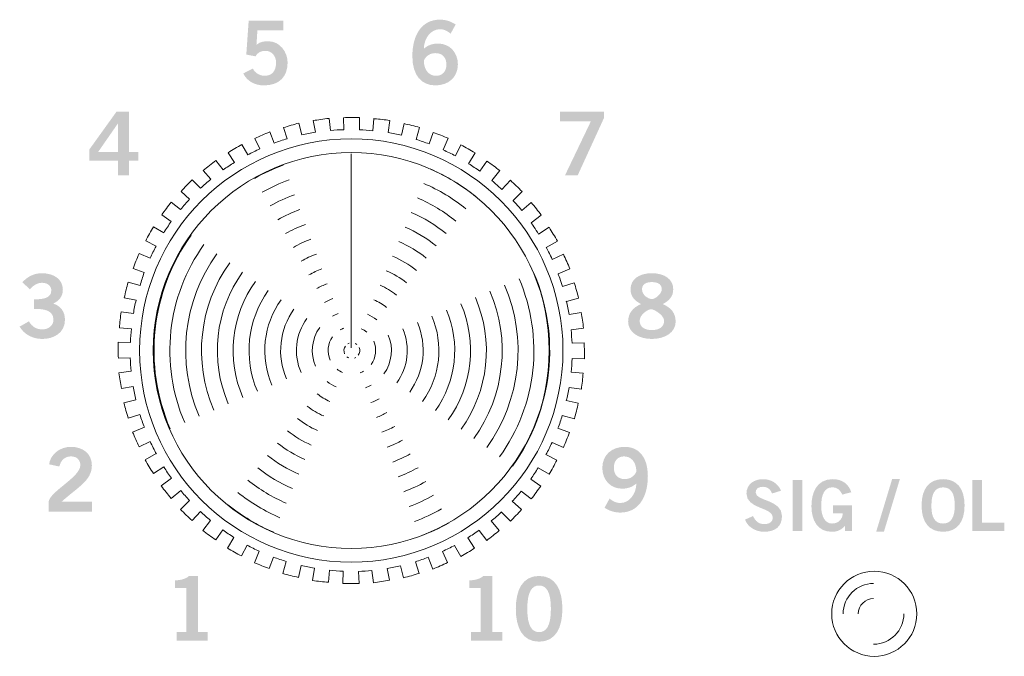
# Model space of a CAD drawing. Extents: x 0 to 19, y 0 to 5.2.
# Drawn here: x 5.4 to 6.9, y 2.4 to 3.4 of the extents above; entities that cross this region are included whole.
import ezdxf

# ---------------------------------------------------------------- set-up
doc = ezdxf.new("R2010")
doc.units = 0
doc.header["$MEASUREMENT"] = 0
doc.layers.add('DRC', color=4, linetype='Continuous')

msp = doc.modelspace()

# ---------------------------------------------------------------- hatches: boundary and pattern name
at = {"layer": 'DRC', "lineweight": 0}
h = msp.add_hatch(color=7, dxfattribs=at)
edge = h.paths.add_edge_path()
edge.add_spline(control_points=[(5.7192, 3.4015), (5.7192, 3.4015), (5.7733, 3.4015), (5.7733, 3.4015), (5.7733, 3.4015), (5.7733, 3.3859), (5.7733, 3.3859), (5.7733, 3.3859), (5.7328, 3.3859), (5.7328, 3.3859), (5.7328, 3.3859), (5.7314, 3.3631), (5.7314, 3.3631), (5.7346, 3.3665), (5.7393, 3.369), (5.7501, 3.369), (5.7682, 3.369), (5.7802, 3.352), (5.7802, 3.3356), (5.7802, 3.3137), (5.7674, 3.2998), (5.7432, 3.2998), (5.7274, 3.2998), (5.7163, 3.3073), (5.7107, 3.3185), (5.7107, 3.3185), (5.7257, 3.3263), (5.7257, 3.3263), (5.7288, 3.3192), (5.7367, 3.3151), (5.7435, 3.3149), (5.7563, 3.3145), (5.7621, 3.3231), (5.7621, 3.3356), (5.7621, 3.3459), (5.7556, 3.354), (5.745, 3.354), (5.7379, 3.354), (5.7327, 3.3504), (5.7299, 3.3454), (5.7299, 3.3454), (5.7154, 3.3481), (5.7154, 3.3481), (5.7154, 3.3481), (5.7192, 3.4015), (5.7192, 3.4015)], knot_values=[0, 0, 0, 0, 1, 1, 1, 2, 2, 2, 3, 3, 3, 4, 4, 4, 5, 5, 5, 6, 6, 6, 7, 7, 7, 8, 8, 8, 9, 9, 9, 10, 10, 10, 11, 11, 11, 12, 12, 12, 13, 13, 13, 14, 14, 14, 15, 15, 15, 15], degree=3, periodic=0)
h = msp.add_hatch(color=7, dxfattribs=at)
edge = h.paths.add_edge_path(flags=16)
edge.add_spline(control_points=[(6.0119, 3.3504), (6.0038, 3.3504), (5.9977, 3.3465), (5.9938, 3.339), (5.9938, 3.322), (6.0034, 3.3148), (6.0131, 3.3148), (6.0227, 3.3148), (6.0293, 3.3218), (6.0291, 3.3322), (6.0293, 3.3433), (6.0231, 3.3504), (6.0119, 3.3504)], knot_values=[0, 0, 0, 0, 1, 1, 1, 2, 2, 2, 3, 3, 3, 4, 4, 4, 4], degree=3, periodic=0)
edge = h.paths.add_edge_path()
edge.add_spline(control_points=[(6.0358, 3.3809), (6.0316, 3.3845), (6.0261, 3.3879), (6.0188, 3.3879), (6.0052, 3.3879), (5.9941, 3.3742), (5.9938, 3.3573), (6.0004, 3.363), (6.0072, 3.3654), (6.0163, 3.3654), (6.034, 3.3654), (6.047, 3.352), (6.0472, 3.3329), (6.047, 3.3119), (6.0319, 3.2998), (6.0118, 3.2998), (5.9908, 3.2998), (5.9758, 3.3148), (5.9758, 3.3454), (5.9758, 3.3804), (5.9916, 3.4029), (6.0188, 3.4029), (6.0286, 3.4029), (6.0361, 3.4001), (6.0437, 3.3954), (6.0437, 3.3954), (6.0358, 3.3809), (6.0358, 3.3809)], knot_values=[0, 0, 0, 0, 1, 1, 1, 2, 2, 2, 3, 3, 3, 4, 4, 4, 5, 5, 5, 6, 6, 6, 7, 7, 7, 8, 8, 8, 9, 9, 9, 9], degree=3, periodic=0)
h = msp.add_hatch(color=7, dxfattribs=at)
edge = h.paths.add_edge_path(flags=16)
edge.add_spline(control_points=[(5.5145, 3.1955), (5.5145, 3.1955), (5.5145, 3.2402), (5.5145, 3.2402), (5.5145, 3.2402), (5.5142, 3.2402), (5.5142, 3.2402), (5.5142, 3.2402), (5.4832, 3.1955), (5.4832, 3.1955), (5.4832, 3.1955), (5.5145, 3.1955), (5.5145, 3.1955)], knot_values=[0, 0, 0, 0, 1, 1, 1, 2, 2, 2, 3, 3, 3, 4, 4, 4, 4], degree=3, periodic=0)
edge = h.paths.add_edge_path()
edge.add_spline(control_points=[(5.4693, 3.1992), (5.4693, 3.1992), (5.5121, 3.2588), (5.5121, 3.2588), (5.5121, 3.2588), (5.5317, 3.2588), (5.5317, 3.2588), (5.5317, 3.2588), (5.5317, 3.1955), (5.5317, 3.1955), (5.5317, 3.1955), (5.5459, 3.1955), (5.5459, 3.1955), (5.5459, 3.1955), (5.5459, 3.1816), (5.5459, 3.1816), (5.5459, 3.1816), (5.5317, 3.1816), (5.5317, 3.1816), (5.5317, 3.1816), (5.5317, 3.1586), (5.5317, 3.1586), (5.5317, 3.1586), (5.5145, 3.1586), (5.5145, 3.1586), (5.5145, 3.1586), (5.5145, 3.1816), (5.5145, 3.1816), (5.5145, 3.1816), (5.4693, 3.1816), (5.4693, 3.1816), (5.4693, 3.1816), (5.4693, 3.1992), (5.4693, 3.1992)], knot_values=[0, 0, 0, 0, 1, 1, 1, 2, 2, 2, 3, 3, 3, 4, 4, 4, 5, 5, 5, 6, 6, 6, 7, 7, 7, 8, 8, 8, 9, 9, 9, 10, 10, 10, 11, 11, 11, 11], degree=3, periodic=0)
h = msp.add_hatch(color=7, dxfattribs=at)
edge = h.paths.add_edge_path()
edge.add_spline(control_points=[(6.2074, 3.2588), (6.2074, 3.2588), (6.2761, 3.2588), (6.2761, 3.2588), (6.2761, 3.2588), (6.2761, 3.2484), (6.2761, 3.2484), (6.2761, 3.2484), (6.2349, 3.1585), (6.2349, 3.1585), (6.2349, 3.1585), (6.215, 3.1585), (6.215, 3.1585), (6.215, 3.1585), (6.2556, 3.2433), (6.2556, 3.2433), (6.2556, 3.2433), (6.2074, 3.2433), (6.2074, 3.2433), (6.2074, 3.2433), (6.2074, 3.2588), (6.2074, 3.2588)], knot_values=[0, 0, 0, 0, 1, 1, 1, 2, 2, 2, 3, 3, 3, 4, 4, 4, 5, 5, 5, 6, 6, 6, 7, 7, 7, 7], degree=3, periodic=0)
h = msp.add_hatch(color=7, dxfattribs=at)
edge = h.paths.add_edge_path()
edge.add_spline(control_points=[(5.3828, 2.9642), (5.3975, 2.9642), (5.4097, 2.9663), (5.4097, 2.9782), (5.4097, 2.9854), (5.4036, 2.9902), (5.3953, 2.9902), (5.3868, 2.9902), (5.3811, 2.9854), (5.3761, 2.9801), (5.3761, 2.9801), (5.3642, 2.991), (5.3642, 2.991), (5.3739, 3.0013), (5.3844, 3.0052), (5.3947, 3.0052), (5.4131, 3.0052), (5.4278, 2.9963), (5.4278, 2.9793), (5.4278, 2.9693), (5.4222, 2.9618), (5.4126, 2.9577), (5.4246, 2.9539), (5.4311, 2.9447), (5.4311, 2.9322), (5.4311, 2.9113), (5.4133, 2.9021), (5.3955, 2.9021), (5.3814, 2.9021), (5.3671, 2.9088), (5.3601, 2.9215), (5.3601, 2.9215), (5.3746, 2.9297), (5.3746, 2.9297), (5.3794, 2.9215), (5.3861, 2.9171), (5.3957, 2.9171), (5.4046, 2.9171), (5.4131, 2.9225), (5.4131, 2.9322), (5.4131, 2.9486), (5.3949, 2.9492), (5.3828, 2.9492), (5.3828, 2.9492), (5.3828, 2.9642), (5.3828, 2.9642)], knot_values=[0, 0, 0, 0, 1, 1, 1, 2, 2, 2, 3, 3, 3, 4, 4, 4, 5, 5, 5, 6, 6, 6, 7, 7, 7, 8, 8, 8, 9, 9, 9, 10, 10, 10, 11, 11, 11, 12, 12, 12, 13, 13, 13, 14, 14, 14, 15, 15, 15, 15], degree=3, periodic=0)
h = msp.add_hatch(color=7, dxfattribs=at)
edge = h.paths.add_edge_path(flags=16)
edge.add_spline(control_points=[(6.3359, 2.9799), (6.3359, 2.9707), (6.3462, 2.9646), (6.3513, 2.9646), (6.3565, 2.9646), (6.3668, 2.9727), (6.3668, 2.9799), (6.3668, 2.9865), (6.3626, 2.9913), (6.3512, 2.9913), (6.3401, 2.9913), (6.3359, 2.9865), (6.3359, 2.9799)], knot_values=[0, 0, 0, 0, 1, 1, 1, 2, 2, 2, 3, 3, 3, 4, 4, 4, 4], degree=3, periodic=0)
edge = h.paths.add_edge_path(flags=16)
edge.add_spline(control_points=[(6.3705, 2.9306), (6.3705, 2.9396), (6.3545, 2.9488), (6.3501, 2.9488), (6.3457, 2.9488), (6.3322, 2.9407), (6.3322, 2.9306), (6.3322, 2.9218), (6.3387, 2.916), (6.3513, 2.916), (6.364, 2.916), (6.3705, 2.9218), (6.3705, 2.9306)], knot_values=[0, 0, 0, 0, 1, 1, 1, 2, 2, 2, 3, 3, 3, 4, 4, 4, 4], degree=3, periodic=0)
edge = h.paths.add_edge_path()
edge.add_spline(control_points=[(6.3684, 2.9568), (6.3807, 2.9515), (6.3886, 2.9432), (6.3886, 2.9293), (6.3886, 2.9129), (6.3726, 2.9021), (6.3513, 2.9021), (6.3301, 2.9021), (6.3141, 2.9129), (6.3141, 2.9293), (6.3141, 2.9432), (6.322, 2.9515), (6.3343, 2.9568), (6.3244, 2.9621), (6.3179, 2.9683), (6.3179, 2.9801), (6.3179, 2.9954), (6.3309, 3.0052), (6.3513, 3.0052), (6.3718, 3.0052), (6.3848, 2.9954), (6.3848, 2.9801), (6.3848, 2.9683), (6.3783, 2.9621), (6.3684, 2.9568)], knot_values=[0, 0, 0, 0, 1, 1, 1, 2, 2, 2, 3, 3, 3, 4, 4, 4, 5, 5, 5, 6, 6, 6, 7, 7, 7, 8, 8, 8, 8], degree=3, periodic=0)
h = msp.add_hatch(color=7, dxfattribs=at)
edge = h.paths.add_edge_path()
edge.add_spline(control_points=[(5.4058, 2.6312), (5.4058, 2.6312), (5.4058, 2.6477), (5.4058, 2.6477), (5.4088, 2.6634), (5.4552, 2.6857), (5.4552, 2.704), (5.4552, 2.7127), (5.4495, 2.7179), (5.4404, 2.7179), (5.4304, 2.7179), (5.4245, 2.7112), (5.4223, 2.702), (5.4223, 2.702), (5.4062, 2.7055), (5.4062, 2.7055), (5.4083, 2.7209), (5.4227, 2.7329), (5.4406, 2.7329), (5.4583, 2.7329), (5.4733, 2.7227), (5.4733, 2.704), (5.4733, 2.6796), (5.4508, 2.6695), (5.4258, 2.6468), (5.4258, 2.6468), (5.4733, 2.6468), (5.4733, 2.6468), (5.4733, 2.6468), (5.4733, 2.6312), (5.4733, 2.6312), (5.4733, 2.6312), (5.4058, 2.6312), (5.4058, 2.6312)], knot_values=[0, 0, 0, 0, 1, 1, 1, 2, 2, 2, 3, 3, 3, 4, 4, 4, 5, 5, 5, 6, 6, 6, 7, 7, 7, 8, 8, 8, 9, 9, 9, 10, 10, 10, 11, 11, 11, 11], degree=3, periodic=0)
h = msp.add_hatch(color=7, dxfattribs=at)
edge = h.paths.add_edge_path(flags=16)
edge.add_spline(control_points=[(6.3089, 2.6823), (6.317, 2.6823), (6.3231, 2.6862), (6.327, 2.6937), (6.327, 2.7106), (6.3174, 2.7179), (6.3077, 2.7179), (6.2981, 2.7179), (6.2916, 2.7109), (6.2917, 2.7005), (6.2916, 2.6894), (6.2977, 2.6823), (6.3089, 2.6823)], knot_values=[0, 0, 0, 0, 1, 1, 1, 2, 2, 2, 3, 3, 3, 4, 4, 4, 4], degree=3, periodic=0)
edge = h.paths.add_edge_path()
edge.add_spline(control_points=[(6.285, 2.6518), (6.2892, 2.6481), (6.2948, 2.6448), (6.302, 2.6448), (6.3156, 2.6448), (6.3267, 2.6584), (6.327, 2.6754), (6.3204, 2.6697), (6.3136, 2.6673), (6.3045, 2.6673), (6.2868, 2.6673), (6.2738, 2.6806), (6.2736, 2.6998), (6.2738, 2.7208), (6.2889, 2.7329), (6.3091, 2.7329), (6.33, 2.7329), (6.345, 2.7179), (6.345, 2.6873), (6.345, 2.6523), (6.3292, 2.6298), (6.302, 2.6298), (6.2923, 2.6298), (6.2848, 2.6326), (6.2771, 2.6373), (6.2771, 2.6373), (6.285, 2.6518), (6.285, 2.6518)], knot_values=[0, 0, 0, 0, 1, 1, 1, 2, 2, 2, 3, 3, 3, 4, 4, 4, 5, 5, 5, 6, 6, 6, 7, 7, 7, 8, 8, 8, 9, 9, 9, 9], degree=3, periodic=0)
h = msp.add_hatch(color=7, dxfattribs=at)
edge = h.paths.add_edge_path()
edge.add_spline(control_points=[(6.5398, 2.6597), (6.5374, 2.666), (6.5327, 2.6702), (6.5255, 2.6702), (6.5188, 2.6702), (6.514, 2.6675), (6.514, 2.6613), (6.514, 2.6475), (6.5553, 2.6504), (6.5553, 2.6244), (6.5553, 2.608), (6.545, 2.5997), (6.5272, 2.5997), (6.5141, 2.5997), (6.5018, 2.6071), (6.4972, 2.6187), (6.4972, 2.6187), (6.5099, 2.6243), (6.5099, 2.6243), (6.5136, 2.6167), (6.5183, 2.6117), (6.5273, 2.6117), (6.535, 2.6117), (6.5409, 2.6146), (6.5409, 2.6224), (6.5409, 2.6382), (6.4996, 2.6351), (6.4996, 2.6597), (6.4996, 2.6741), (6.5116, 2.6822), (6.5255, 2.6822), (6.5383, 2.6822), (6.549, 2.6757), (6.5538, 2.6641), (6.5538, 2.6641), (6.5398, 2.6597), (6.5398, 2.6597)], knot_values=[0, 0, 0, 0, 1, 1, 1, 2, 2, 2, 3, 3, 3, 4, 4, 4, 5, 5, 5, 6, 6, 6, 7, 7, 7, 8, 8, 8, 9, 9, 9, 10, 10, 10, 11, 11, 11, 12, 12, 12, 12], degree=3, periodic=0)
h = msp.add_hatch(color=7, dxfattribs=at)
edge = h.paths.add_edge_path()
edge.add_spline(control_points=[(6.5719, 2.6009), (6.5719, 2.6009), (6.5719, 2.6811), (6.5719, 2.6811), (6.5719, 2.6811), (6.5872, 2.6811), (6.5872, 2.6811), (6.5872, 2.6811), (6.5872, 2.6009), (6.5872, 2.6009), (6.5872, 2.6009), (6.5719, 2.6009), (6.5719, 2.6009)], knot_values=[0, 0, 0, 0, 1, 1, 1, 2, 2, 2, 3, 3, 3, 4, 4, 4, 4], degree=3, periodic=0)
h = msp.add_hatch(color=7, dxfattribs=at)
edge = h.paths.add_edge_path()
edge.add_spline(control_points=[(6.6498, 2.658), (6.6461, 2.666), (6.6417, 2.6693), (6.6337, 2.6693), (6.6223, 2.6693), (6.6168, 2.658), (6.6168, 2.6402), (6.6168, 2.6233), (6.6231, 2.6126), (6.6338, 2.6126), (6.6438, 2.6126), (6.6502, 2.6193), (6.6506, 2.6285), (6.6506, 2.6285), (6.6353, 2.6285), (6.6353, 2.6285), (6.6353, 2.6285), (6.6353, 2.6414), (6.6353, 2.6414), (6.6353, 2.6414), (6.6653, 2.6414), (6.6653, 2.6414), (6.6653, 2.6414), (6.6653, 2.6009), (6.6653, 2.6009), (6.6653, 2.6009), (6.6542, 2.6009), (6.6542, 2.6009), (6.6542, 2.6009), (6.6542, 2.6091), (6.6542, 2.6091), (6.6478, 2.602), (6.6418, 2.5997), (6.6333, 2.5997), (6.6116, 2.5997), (6.6015, 2.6171), (6.6015, 2.6397), (6.6015, 2.6602), (6.6092, 2.6822), (6.6349, 2.6822), (6.6509, 2.6822), (6.6602, 2.6735), (6.664, 2.6617), (6.664, 2.6617), (6.6498, 2.658), (6.6498, 2.658)], knot_values=[0, 0, 0, 0, 1, 1, 1, 2, 2, 2, 3, 3, 3, 4, 4, 4, 5, 5, 5, 6, 6, 6, 7, 7, 7, 8, 8, 8, 9, 9, 9, 10, 10, 10, 11, 11, 11, 12, 12, 12, 13, 13, 13, 14, 14, 14, 15, 15, 15, 15], degree=3, periodic=0)
h = msp.add_hatch(color=7, dxfattribs=at)
edge = h.paths.add_edge_path()
edge.add_spline(control_points=[(6.7151, 2.5997), (6.7151, 2.5997), (6.703, 2.5997), (6.703, 2.5997), (6.703, 2.5997), (6.728, 2.6822), (6.728, 2.6822), (6.728, 2.6822), (6.7401, 2.6822), (6.7401, 2.6822), (6.7401, 2.6822), (6.7151, 2.5997), (6.7151, 2.5997)], knot_values=[0, 0, 0, 0, 1, 1, 1, 2, 2, 2, 3, 3, 3, 4, 4, 4, 4], degree=3, periodic=0)
h = msp.add_hatch(color=7, dxfattribs=at)
edge = h.paths.add_edge_path(flags=16)
edge.add_spline(control_points=[(6.8079, 2.6693), (6.7953, 2.6693), (6.7896, 2.6597), (6.7896, 2.641), (6.7893, 2.6222), (6.7952, 2.6126), (6.8079, 2.6126), (6.8204, 2.6126), (6.8262, 2.6222), (6.8262, 2.641), (6.8262, 2.6597), (6.8204, 2.6693), (6.8079, 2.6693)], knot_values=[0, 0, 0, 0, 1, 1, 1, 2, 2, 2, 3, 3, 3, 4, 4, 4, 4], degree=3, periodic=0)
edge = h.paths.add_edge_path()
edge.add_spline(control_points=[(6.8079, 2.5997), (6.786, 2.5997), (6.7742, 2.6147), (6.7742, 2.641), (6.7742, 2.6672), (6.786, 2.6822), (6.8079, 2.6822), (6.8298, 2.6822), (6.8416, 2.6672), (6.8416, 2.641), (6.8416, 2.6147), (6.8298, 2.5997), (6.8079, 2.5997)], knot_values=[0, 0, 0, 0, 1, 1, 1, 2, 2, 2, 3, 3, 3, 4, 4, 4, 4], degree=3, periodic=0)
h = msp.add_hatch(color=7, dxfattribs=at)
edge = h.paths.add_edge_path()
edge.add_spline(control_points=[(6.8537, 2.6009), (6.8537, 2.6009), (6.8537, 2.6811), (6.8537, 2.6811), (6.8537, 2.6811), (6.869, 2.6811), (6.869, 2.6811), (6.869, 2.6811), (6.869, 2.6137), (6.869, 2.6137), (6.869, 2.6137), (6.9039, 2.6137), (6.9039, 2.6137), (6.9039, 2.6137), (6.9039, 2.6009), (6.9039, 2.6009), (6.9039, 2.6009), (6.8537, 2.6009), (6.8537, 2.6009)], knot_values=[0, 0, 0, 0, 1, 1, 1, 2, 2, 2, 3, 3, 3, 4, 4, 4, 5, 5, 5, 6, 6, 6, 6], degree=3, periodic=0)
h = msp.add_hatch(color=7, dxfattribs=at)
edge = h.paths.add_edge_path()
edge.add_spline(control_points=[(5.6061, 2.4287), (5.6061, 2.4287), (5.6061, 2.4426), (5.6061, 2.4426), (5.6061, 2.4426), (5.6216, 2.4426), (5.6216, 2.4426), (5.6216, 2.4426), (5.6216, 2.5117), (5.6216, 2.5117), (5.6216, 2.5117), (5.6038, 2.5117), (5.6038, 2.5117), (5.6038, 2.5117), (5.6038, 2.5234), (5.6038, 2.5234), (5.613, 2.5238), (5.6211, 2.5259), (5.6257, 2.5304), (5.6257, 2.5304), (5.6397, 2.5304), (5.6397, 2.5304), (5.6397, 2.5304), (5.6397, 2.4426), (5.6397, 2.4426), (5.6397, 2.4426), (5.6551, 2.4426), (5.6551, 2.4426), (5.6551, 2.4426), (5.6551, 2.4287), (5.6551, 2.4287), (5.6551, 2.4287), (5.6061, 2.4287), (5.6061, 2.4287)], knot_values=[0, 0, 0, 0, 1, 1, 1, 2, 2, 2, 3, 3, 3, 4, 4, 4, 5, 5, 5, 6, 6, 6, 7, 7, 7, 8, 8, 8, 9, 9, 9, 10, 10, 10, 11, 11, 11, 11], degree=3, periodic=0)
h = msp.add_hatch(color=7, dxfattribs=at)
edge = h.paths.add_edge_path()
edge.add_spline(control_points=[(6.0675, 2.4287), (6.0675, 2.4287), (6.0675, 2.4426), (6.0675, 2.4426), (6.0675, 2.4426), (6.0831, 2.4426), (6.0831, 2.4426), (6.0831, 2.4426), (6.0831, 2.5117), (6.0831, 2.5117), (6.0831, 2.5117), (6.0653, 2.5117), (6.0653, 2.5117), (6.0653, 2.5117), (6.0653, 2.5234), (6.0653, 2.5234), (6.0745, 2.5238), (6.0825, 2.5259), (6.0871, 2.5304), (6.0871, 2.5304), (6.1012, 2.5304), (6.1012, 2.5304), (6.1012, 2.5304), (6.1012, 2.4426), (6.1012, 2.4426), (6.1012, 2.4426), (6.1166, 2.4426), (6.1166, 2.4426), (6.1166, 2.4426), (6.1166, 2.4287), (6.1166, 2.4287), (6.1166, 2.4287), (6.0675, 2.4287), (6.0675, 2.4287)], knot_values=[0, 0, 0, 0, 1, 1, 1, 2, 2, 2, 3, 3, 3, 4, 4, 4, 5, 5, 5, 6, 6, 6, 7, 7, 7, 8, 8, 8, 9, 9, 9, 10, 10, 10, 11, 11, 11, 11], degree=3, periodic=0)
h = msp.add_hatch(color=7, dxfattribs=at)
edge = h.paths.add_edge_path(flags=16)
edge.add_spline(control_points=[(6.1745, 2.4423), (6.1855, 2.4423), (6.193, 2.4515), (6.193, 2.4788), (6.193, 2.5062), (6.1855, 2.5154), (6.1745, 2.5154), (6.1635, 2.5154), (6.156, 2.5062), (6.156, 2.4788), (6.156, 2.4515), (6.1635, 2.4423), (6.1745, 2.4423)], knot_values=[0, 0, 0, 0, 1, 1, 1, 2, 2, 2, 3, 3, 3, 4, 4, 4, 4], degree=3, periodic=0)
edge = h.paths.add_edge_path()
edge.add_spline(control_points=[(6.1745, 2.5304), (6.201, 2.5304), (6.211, 2.5076), (6.211, 2.4788), (6.211, 2.4501), (6.201, 2.4273), (6.1745, 2.4273), (6.148, 2.4273), (6.138, 2.4501), (6.138, 2.4788), (6.138, 2.5076), (6.148, 2.5304), (6.1745, 2.5304)], knot_values=[0, 0, 0, 0, 1, 1, 1, 2, 2, 2, 3, 3, 3, 4, 4, 4, 4], degree=3, periodic=0)

# ---------------------------------------------------------------- linework, layer by layer
at = {"layer": 'DRC', "color": 7, "lineweight": 5}
msp.add_line((5.88, 3.1927), (5.88, 2.8881), dxfattribs=at)
for centre, radius in [((5.88, 2.884), 0.3319), ((5.88, 2.884), 0.3104), ((6.7, 2.471), 0.0667)]:
    msp.add_circle(centre, radius, dxfattribs=at)
for points, knots in [([(5.8202, 3.2445), (5.8202, 3.2445), (5.8237, 3.2262), (5.8237, 3.2262), (5.8166, 3.225), (5.8096, 3.2237), (5.8027, 3.2222)], [1, 1, 1, 1, 2, 2, 2, 3, 3, 3, 3]), ([(5.8677, 3.2491), (5.8677, 3.2491), (5.8686, 3.2303), (5.8686, 3.2303), (5.8616, 3.2301), (5.8546, 3.2298), (5.8475, 3.2291)], [197, 197, 197, 197, 198, 198, 198, 199, 199, 199, 199]), ([(5.8928, 3.2301), (5.8928, 3.2301), (5.8929, 3.2497), (5.8929, 3.2497), (5.8845, 3.2497), (5.8761, 3.2495), (5.8677, 3.2491)], [195, 195, 195, 195, 196, 196, 196, 197, 197, 197, 197]), ([(5.9155, 3.2477), (5.9155, 3.2477), (5.9139, 3.2286), (5.9139, 3.2286), (5.9069, 3.2293), (5.8999, 3.2298), (5.8928, 3.2301)], [193, 193, 193, 193, 194, 194, 194, 195, 195, 195, 195]), ([(5.938, 3.2258), (5.938, 3.2258), (5.9406, 3.2448), (5.9406, 3.2448), (5.9326, 3.246), (5.9245, 3.2469), (5.9164, 3.2476)], [190, 190, 190, 190, 191, 191, 191, 192, 192, 192, 192]), ([(5.7592, 3.2093), (5.7592, 3.2093), (5.7521, 3.2268), (5.7521, 3.2268), (5.7443, 3.2237), (5.7366, 3.2203), (5.729, 3.2167)], [7, 7, 7, 7, 8, 8, 8, 9, 9, 9, 9]), ([(5.7737, 3.2336), (5.7737, 3.2336), (5.7793, 3.2162), (5.7793, 3.2162), (5.7725, 3.2142), (5.7658, 3.2117), (5.7592, 3.2093)], [5, 5, 5, 5, 6, 6, 6, 7, 7, 7, 7]), ([(5.8027, 3.2222), (5.8027, 3.2222), (5.7979, 3.2406), (5.7979, 3.2406), (5.7898, 3.2385), (5.7817, 3.2361), (5.7737, 3.2336)], [3, 3, 3, 3, 4, 4, 4, 5, 5, 5, 5]), ([(5.9627, 3.2399), (5.9627, 3.2399), (5.9587, 3.2215), (5.9587, 3.2215), (5.9519, 3.2231), (5.945, 3.2246), (5.938, 3.2258)], [188, 188, 188, 188, 189, 189, 189, 190, 190, 190, 190]), ([(5.982, 3.215), (5.982, 3.215), (5.9872, 3.2338), (5.9872, 3.2338), (5.9791, 3.2361), (5.9709, 3.2381), (5.9627, 3.2399)], [186, 186, 186, 186, 187, 187, 187, 188, 188, 188, 188]), ([(5.729, 3.2167), (5.729, 3.2167), (5.7368, 3.2002), (5.7368, 3.2002), (5.7303, 3.1973), (5.724, 3.1941), (5.7177, 3.1908)], [9, 9, 9, 9, 10, 10, 10, 11, 11, 11, 11]), ([(6.0085, 3.2261), (6.0085, 3.2261), (6.0019, 3.208), (6.0019, 3.208), (5.9954, 3.2106), (5.9887, 3.2128), (5.982, 3.215)], [184, 184, 184, 184, 185, 185, 185, 186, 186, 186, 186]), ([(6.0242, 3.1986), (6.0242, 3.1986), (6.0319, 3.2168), (6.0319, 3.2168), (6.0242, 3.2201), (6.0164, 3.2232), (6.0085, 3.2261)], [182, 182, 182, 182, 183, 183, 183, 184, 184, 184, 184]), ([(5.7177, 3.1908), (5.7177, 3.1908), (5.7084, 3.2072), (5.7084, 3.2072), (5.7011, 3.203), (5.6939, 3.1987), (5.6868, 3.1942)], [11, 11, 11, 11, 12, 12, 12, 13, 13, 13, 13]), ([(6.052, 3.2064), (6.052, 3.2064), (6.0432, 3.1892), (6.0432, 3.1892), (6.037, 3.1926), (6.0306, 3.1956), (6.0242, 3.1986)], [180, 180, 180, 180, 181, 181, 181, 182, 182, 182, 182]), ([(6.064, 3.177), (6.064, 3.177), (6.0741, 3.1942), (6.0741, 3.1942), (6.0668, 3.1984), (6.0595, 3.2025), (6.052, 3.2064)], [178, 178, 178, 178, 179, 179, 179, 180, 180, 180, 180]), ([(5.6791, 3.1672), (5.6791, 3.1672), (5.6677, 3.182), (5.6677, 3.182), (5.661, 3.1769), (5.6544, 3.1717), (5.648, 3.1663)], [15, 15, 15, 15, 16, 16, 16, 17, 17, 17, 17]), ([(5.6868, 3.1942), (5.6868, 3.1942), (5.6967, 3.1789), (5.6967, 3.1789), (5.6907, 3.1752), (5.6848, 3.1713), (5.6791, 3.1672)], [13, 13, 13, 13, 14, 14, 14, 15, 15, 15, 15]), ([(6.0926, 3.1812), (6.0926, 3.1812), (6.0815, 3.1652), (6.0815, 3.1652), (6.0758, 3.1693), (6.0699, 3.1732), (6.064, 3.177)], [176, 176, 176, 176, 177, 177, 177, 178, 178, 178, 178]), ([(6.1006, 3.1505), (6.1006, 3.1505), (6.1129, 3.1662), (6.1129, 3.1662), (6.1063, 3.1713), (6.0995, 3.1763), (6.0926, 3.1812)], [174, 174, 174, 174, 175, 175, 175, 176, 176, 176, 176]), ([(5.648, 3.1663), (5.648, 3.1663), (5.6597, 3.1525), (5.6597, 3.1525), (5.6542, 3.148), (5.6489, 3.1433), (5.6437, 3.1385)], [17, 17, 17, 17, 18, 18, 18, 19, 19, 19, 19]), ([(5.6437, 3.1385), (5.6437, 3.1385), (5.6306, 3.1518), (5.6306, 3.1518), (5.6246, 3.1459), (5.6188, 3.1398), (5.6132, 3.1336)], [19, 19, 19, 19, 20, 20, 20, 21, 21, 21, 21]), ([(6.1296, 3.1509), (6.1296, 3.1509), (6.1163, 3.1364), (6.1163, 3.1364), (6.1105, 3.1419), (6.1006, 3.1505), (6.1006, 3.1505)], [172, 172, 172, 172, 173, 173, 173, 174, 174, 174, 174]), ([(6.1336, 3.1194), (6.1336, 3.1194), (6.1477, 3.1334), (6.1477, 3.1334), (6.1418, 3.1394), (6.1358, 3.1452), (6.1296, 3.1509)], [170, 170, 170, 170, 171, 171, 171, 172, 172, 172, 172]), ([(5.6132, 3.1336), (5.6132, 3.1336), (5.6265, 3.1213), (5.6265, 3.1213), (5.6216, 3.1161), (5.617, 3.1108), (5.6125, 3.1054)], [21, 21, 21, 21, 22, 22, 22, 23, 23, 23, 23]), ([(6.1623, 3.116), (6.1623, 3.116), (6.1474, 3.1035), (6.1474, 3.1035), (6.1421, 3.11), (6.1336, 3.1194), (6.1336, 3.1194)], [168, 168, 168, 168, 169, 169, 169, 170, 170, 170, 170]), ([(5.6125, 3.1054), (5.6125, 3.1054), (5.5978, 3.1169), (5.5978, 3.1169), (5.5927, 3.1103), (5.5877, 3.1035), (5.5829, 3.0966)], [23, 23, 23, 23, 24, 24, 24, 25, 25, 25, 25]), ([(6.1621, 3.0843), (6.1621, 3.0843), (6.178, 3.0963), (6.178, 3.0963), (6.1729, 3.103), (6.1677, 3.1096), (6.1623, 3.116)], [166, 166, 166, 166, 167, 167, 167, 168, 168, 168, 168]), ([(5.5829, 3.0966), (5.5829, 3.0966), (5.5978, 3.0863), (5.5978, 3.0863), (5.5936, 3.0806), (5.5898, 3.0746), (5.586, 3.0685)], [25, 25, 25, 25, 26, 26, 26, 27, 27, 27, 27]), ([(5.586, 3.0685), (5.586, 3.0685), (5.5698, 3.0781), (5.5698, 3.0781), (5.5656, 3.0708), (5.5615, 3.0635), (5.5577, 3.0561)], [27, 27, 27, 27, 28, 28, 28, 29, 29, 29, 29]), ([(6.1901, 3.0772), (6.1901, 3.0772), (6.1737, 3.0667), (6.1737, 3.0667), (6.1696, 3.0734), (6.1621, 3.0843), (6.1621, 3.0843)], [164, 164, 164, 164, 165, 165, 165, 166, 166, 166, 166]), ([(6.1858, 3.0458), (6.1858, 3.0458), (6.2032, 3.0556), (6.2032, 3.0556), (6.199, 3.0629), (6.1947, 3.0701), (6.1901, 3.0772)], [162, 162, 162, 162, 163, 163, 163, 164, 164, 164, 164]), ([(5.5577, 3.0561), (5.5577, 3.0561), (5.5739, 3.0476), (5.5739, 3.0476), (5.5706, 3.0414), (5.5675, 3.035), (5.5646, 3.0286)], [29, 29, 29, 29, 30, 30, 30, 31, 31, 31, 31]), ([(6.2127, 3.035), (6.2127, 3.035), (6.1951, 3.0268), (6.1951, 3.0268), (6.1919, 3.0338), (6.1858, 3.0458), (6.1858, 3.0458)], [160, 160, 160, 160, 161, 161, 161, 162, 162, 162, 162]), ([(5.5646, 3.0286), (5.5646, 3.0286), (5.5472, 3.0359), (5.5472, 3.0359), (5.5439, 3.0282), (5.5408, 3.0204), (5.538, 3.0125)], [31, 31, 31, 31, 32, 32, 32, 33, 33, 33, 33]), ([(6.2043, 3.0045), (6.2043, 3.0045), (6.2228, 3.0119), (6.2228, 3.0119), (6.2196, 3.0197), (6.2163, 3.0274), (6.2127, 3.035)], [158, 158, 158, 158, 159, 159, 159, 160, 160, 160, 160]), ([(5.538, 3.0125), (5.538, 3.0125), (5.5554, 3.0062), (5.5554, 3.0062), (5.5529, 2.9996), (5.5509, 2.9928), (5.5488, 2.986)], [33, 33, 33, 33, 34, 34, 34, 35, 35, 35, 35]), ([(6.2296, 2.9903), (6.2296, 2.9903), (6.211, 2.9844), (6.211, 2.9844), (6.2088, 2.9917), (6.2043, 3.0045), (6.2043, 3.0045)], [156, 156, 156, 156, 157, 157, 157, 158, 158, 158, 158]), ([(5.5488, 2.986), (5.5488, 2.986), (5.5302, 2.9912), (5.5302, 2.9912), (5.5279, 2.9831), (5.5259, 2.9749), (5.5241, 2.9667)], [35, 35, 35, 35, 36, 36, 36, 37, 37, 37, 37]), ([(6.2173, 2.9611), (6.2173, 2.9611), (6.2365, 2.9661), (6.2365, 2.9661), (6.2344, 2.9742), (6.2321, 2.9823), (6.2296, 2.9903)], [154, 154, 154, 154, 155, 155, 155, 156, 156, 156, 156]), ([(5.5241, 2.9667), (5.5241, 2.9667), (5.5426, 2.9627), (5.5426, 2.9627), (5.541, 2.9558), (5.5396, 2.9489), (5.5384, 2.9419)], [37, 37, 37, 37, 38, 38, 38, 39, 39, 39, 39]), ([(6.2405, 2.9438), (6.2405, 2.9438), (6.2215, 2.9404), (6.2215, 2.9404), (6.2203, 2.9475), (6.2188, 2.9545), (6.2172, 2.9616)], [151, 151, 151, 151, 152, 152, 152, 153, 153, 153, 153]), ([(5.5384, 2.9419), (5.5384, 2.9419), (5.5192, 2.9446), (5.5192, 2.9446), (5.518, 2.9363), (5.5171, 2.928), (5.5164, 2.9196)], [39, 39, 39, 39, 40, 40, 40, 41, 41, 41, 41]), ([(6.2246, 2.9164), (6.2246, 2.9164), (6.2442, 2.9189), (6.2442, 2.9189), (6.2432, 2.9272), (6.2419, 2.9355), (6.2405, 2.9438)], [149, 149, 149, 149, 150, 150, 150, 151, 151, 151, 151]), ([(5.5164, 2.9196), (5.5164, 2.9196), (5.5352, 2.918), (5.5352, 2.918), (5.5344, 2.911), (5.534, 2.9039), (5.5337, 2.8968)], [41, 41, 41, 41, 42, 42, 42, 43, 43, 43, 43]), ([(6.2452, 2.8962), (6.2452, 2.8962), (6.2262, 2.8953), (6.2262, 2.8953), (6.226, 2.9024), (6.2252, 2.9094), (6.2246, 2.9164)], [147, 147, 147, 147, 148, 148, 148, 149, 149, 149, 149]), ([(5.5337, 2.8968), (5.5337, 2.8968), (5.5144, 2.897), (5.5144, 2.897), (5.5143, 2.8886), (5.5144, 2.8802), (5.5148, 2.8718)], [43, 43, 43, 43, 44, 44, 44, 45, 45, 45, 45]), ([(6.2263, 2.8712), (6.2263, 2.8712), (6.2456, 2.871), (6.2456, 2.871), (6.2457, 2.8794), (6.2455, 2.8878), (6.2452, 2.8962)], [145, 145, 145, 145, 146, 146, 146, 147, 147, 147, 147]), ([(5.5148, 2.8718), (5.5148, 2.8718), (5.5335, 2.8726), (5.5335, 2.8726), (5.5338, 2.8655), (5.5343, 2.8585), (5.535, 2.8515)], [45, 45, 45, 45, 46, 46, 46, 47, 47, 47, 47]), ([(6.2436, 2.8484), (6.2436, 2.8484), (6.2248, 2.8501), (6.2248, 2.8501), (6.2255, 2.857), (6.226, 2.8641), (6.2263, 2.8712)], [143, 143, 143, 143, 144, 144, 144, 145, 145, 145, 145]), ([(5.535, 2.8515), (5.535, 2.8515), (5.5158, 2.8492), (5.5158, 2.8492), (5.5168, 2.8408), (5.5181, 2.8325), (5.5195, 2.8242)], [47, 47, 47, 47, 48, 48, 48, 49, 49, 49, 49]), ([(6.2214, 2.8261), (6.2214, 2.8261), (6.2408, 2.8234), (6.2408, 2.8234), (6.242, 2.8317), (6.2429, 2.8401), (6.2436, 2.8484)], [141, 141, 141, 141, 142, 142, 142, 143, 143, 143, 143]), ([(5.5195, 2.8242), (5.5195, 2.8242), (5.538, 2.8275), (5.538, 2.8275), (5.5392, 2.8205), (5.5408, 2.8137), (5.5424, 2.8068)], [49, 49, 49, 49, 50, 50, 50, 51, 51, 51, 51]), ([(6.2359, 2.8013), (6.2359, 2.8013), (6.2172, 2.8054), (6.2172, 2.8054), (6.2188, 2.8122), (6.2202, 2.8191), (6.2214, 2.8261)], [139, 139, 139, 139, 140, 140, 140, 141, 141, 141, 141]), ([(5.5424, 2.8068), (5.5424, 2.8068), (5.5235, 2.8019), (5.5235, 2.8019), (5.5256, 2.7938), (5.5279, 2.7857), (5.5304, 2.7777)], [51, 51, 51, 51, 52, 52, 52, 53, 53, 53, 53]), ([(6.2108, 2.7821), (6.2108, 2.7821), (6.2298, 2.7768), (6.2298, 2.7768), (6.2321, 2.7849), (6.2341, 2.7931), (6.2359, 2.8013)], [137, 137, 137, 137, 138, 138, 138, 139, 139, 139, 139]), ([(5.5304, 2.7777), (5.5304, 2.7777), (5.5486, 2.7835), (5.5486, 2.7835), (5.5507, 2.7767), (5.5531, 2.7701), (5.5556, 2.7635)], [53, 53, 53, 53, 54, 54, 54, 55, 55, 55, 55]), ([(6.222, 2.7556), (6.222, 2.7556), (6.2041, 2.762), (6.2041, 2.762), (6.2066, 2.7686), (6.2087, 2.7754), (6.2108, 2.7821)], [135, 135, 135, 135, 136, 136, 136, 137, 137, 137, 137]), ([(5.5556, 2.7635), (5.5556, 2.7635), (5.5372, 2.7561), (5.5372, 2.7561), (5.5404, 2.7483), (5.5437, 2.7406), (5.5473, 2.733)], [55, 55, 55, 55, 56, 56, 56, 57, 57, 57, 57]), ([(6.1948, 2.7397), (6.1948, 2.7397), (6.2128, 2.7321), (6.2128, 2.7321), (6.2161, 2.7398), (6.2192, 2.7476), (6.222, 2.7556)], [133, 133, 133, 133, 134, 134, 134, 135, 135, 135, 135]), ([(5.5473, 2.733), (5.5473, 2.733), (5.5648, 2.7412), (5.5648, 2.7412), (5.5678, 2.7346), (5.5711, 2.7281), (5.5745, 2.7217)], [57, 57, 57, 57, 58, 58, 58, 59, 59, 59, 59]), ([(6.2023, 2.712), (6.2023, 2.712), (6.1853, 2.7208), (6.1853, 2.7208), (6.1887, 2.727), (6.1918, 2.7333), (6.1948, 2.7397)], [131, 131, 131, 131, 132, 132, 132, 133, 133, 133, 133]), ([(5.5742, 2.7222), (5.5742, 2.7222), (5.5568, 2.7124), (5.5568, 2.7124), (5.561, 2.7051), (5.5653, 2.6979), (5.5699, 2.6909)], [60, 60, 60, 60, 61, 61, 61, 62, 62, 62, 62]), ([(6.1731, 2.7), (6.1731, 2.7), (6.1902, 2.6899), (6.1902, 2.6899), (6.1944, 2.6972), (6.1985, 2.7045), (6.2023, 2.712)], [129, 129, 129, 129, 130, 130, 130, 131, 131, 131, 131]), ([(5.5699, 2.6909), (5.5699, 2.6909), (5.5862, 2.7013), (5.5862, 2.7013), (5.59, 2.6953), (5.5939, 2.6894), (5.598, 2.6836)], [62, 62, 62, 62, 63, 63, 63, 64, 64, 64, 64]), ([(6.1771, 2.6714), (6.1771, 2.6714), (6.1614, 2.6824), (6.1614, 2.6824), (6.1655, 2.6881), (6.1693, 2.694), (6.1731, 2.7)], [127, 127, 127, 127, 128, 128, 128, 129, 129, 129, 129]), ([(5.5979, 2.6837), (5.5979, 2.6837), (5.582, 2.6717), (5.582, 2.6717), (5.5871, 2.665), (5.5923, 2.6584), (5.5977, 2.652)], [65, 65, 65, 65, 66, 66, 66, 67, 67, 67, 67]), ([(6.1465, 2.6633), (6.1465, 2.6633), (6.1622, 2.6511), (6.1622, 2.6511), (6.1673, 2.6577), (6.1723, 2.6645), (6.1771, 2.6714)], [125, 125, 125, 125, 126, 126, 126, 127, 127, 127, 127]), ([(5.5977, 2.652), (5.5977, 2.652), (5.6126, 2.6645), (5.6126, 2.6645), (5.617, 2.659), (5.6218, 2.6537), (5.6266, 2.6485)], [67, 67, 67, 67, 68, 68, 68, 69, 69, 69, 69]), ([(6.1469, 2.6344), (6.1469, 2.6344), (6.1325, 2.6475), (6.1325, 2.6475), (6.1374, 2.6526), (6.142, 2.6579), (6.1465, 2.6633)], [123, 123, 123, 123, 124, 124, 124, 125, 125, 125, 125]), ([(5.6264, 2.6486), (5.6264, 2.6486), (5.6123, 2.6347), (5.6123, 2.6347), (5.6182, 2.6287), (5.6242, 2.6228), (5.6304, 2.6172)], [70, 70, 70, 70, 71, 71, 71, 72, 72, 72, 72]), ([(5.6304, 2.6172), (5.6304, 2.6172), (5.6435, 2.6315), (5.6435, 2.6315), (5.6486, 2.6266), (5.6539, 2.622), (5.6593, 2.6175)], [72, 72, 72, 72, 73, 73, 73, 74, 74, 74, 74]), ([(6.112, 2.6017), (6.112, 2.6017), (6.0995, 2.6166), (6.0995, 2.6166), (6.105, 2.6211), (6.1104, 2.6258), (6.1156, 2.6307)], [118, 118, 118, 118, 119, 119, 119, 120, 120, 120, 120]), ([(6.1154, 2.6305), (6.1154, 2.6305), (6.1294, 2.6163), (6.1294, 2.6163), (6.1353, 2.6222), (6.1412, 2.6282), (6.1469, 2.6344)], [121, 121, 121, 121, 122, 122, 122, 123, 123, 123, 123]), ([(5.6593, 2.6175), (5.6593, 2.6175), (5.6471, 2.6018), (5.6471, 2.6018), (5.6537, 2.5967), (5.6605, 2.5917), (5.6674, 2.5869)], [74, 74, 74, 74, 75, 75, 75, 76, 76, 76, 76]), ([(5.6674, 2.5869), (5.6674, 2.5869), (5.6784, 2.6026), (5.6784, 2.6026), (5.6841, 2.5985), (5.69, 2.5947), (5.696, 2.5909)], [76, 76, 76, 76, 77, 77, 77, 78, 78, 78, 78]), ([(6.0731, 2.5739), (6.0731, 2.5739), (6.0627, 2.5902), (6.0627, 2.5902), (6.0687, 2.594), (6.0747, 2.5979), (6.0804, 2.602)], [113, 113, 113, 113, 114, 114, 114, 115, 115, 115, 115]), ([(6.0803, 2.6019), (6.0803, 2.6019), (6.0923, 2.586), (6.0923, 2.586), (6.099, 2.5911), (6.1056, 2.5963), (6.112, 2.6017)], [116, 116, 116, 116, 117, 117, 117, 118, 118, 118, 118]), ([(5.696, 2.5909), (5.696, 2.5909), (5.6859, 2.5738), (5.6859, 2.5738), (5.6932, 2.5696), (5.7005, 2.5655), (5.708, 2.5617)], [78, 78, 78, 78, 79, 79, 79, 80, 80, 80, 80]), ([(5.708, 2.5617), (5.708, 2.5617), (5.7168, 2.5787), (5.7168, 2.5787), (5.723, 2.5754), (5.7293, 2.5722), (5.7357, 2.5692)], [80, 80, 80, 80, 81, 81, 81, 82, 82, 82, 82]), ([(6.031, 2.5513), (6.031, 2.5513), (6.0228, 2.5688), (6.0228, 2.5688), (6.0294, 2.5718), (6.0358, 2.575), (6.0422, 2.5784)], [108, 108, 108, 108, 109, 109, 109, 110, 110, 110, 110]), ([(6.0418, 2.5782), (6.0418, 2.5782), (6.0516, 2.5609), (6.0516, 2.5609), (6.0589, 2.565), (6.0661, 2.5693), (6.0731, 2.5739)], [111, 111, 111, 111, 112, 112, 112, 113, 113, 113, 113]), ([(5.7357, 2.5692), (5.7357, 2.5692), (5.7281, 2.5512), (5.7281, 2.5512), (5.7358, 2.5479), (5.7436, 2.5448), (5.7515, 2.542)], [82, 82, 82, 82, 83, 83, 83, 84, 84, 84, 84]), ([(5.7515, 2.542), (5.7515, 2.542), (5.758, 2.5599), (5.758, 2.5599), (5.7646, 2.5574), (5.7713, 2.5553), (5.7781, 2.5532)], [84, 84, 84, 84, 85, 85, 85, 86, 86, 86, 86]), ([(5.7781, 2.5532), (5.7781, 2.5532), (5.7728, 2.5342), (5.7728, 2.5342), (5.7809, 2.5319), (5.7891, 2.5299), (5.7973, 2.5281)], [86, 86, 86, 86, 87, 87, 87, 88, 88, 88, 88]), ([(5.9863, 2.5344), (5.9863, 2.5344), (5.9805, 2.5526), (5.9805, 2.5526), (5.9873, 2.5547), (5.9939, 2.5571), (6.0005, 2.5596)], [104, 104, 104, 104, 105, 105, 105, 106, 106, 106, 106]), ([(6.0005, 2.5596), (6.0005, 2.5596), (6.0079, 2.5412), (6.0079, 2.5412), (6.0157, 2.5444), (6.0234, 2.5477), (6.031, 2.5513)], [106, 106, 106, 106, 107, 107, 107, 108, 108, 108, 108]), ([(5.7973, 2.5281), (5.7973, 2.5281), (5.8014, 2.5468), (5.8014, 2.5468), (5.8082, 2.5452), (5.8151, 2.5438), (5.8221, 2.5426)], [88, 88, 88, 88, 89, 89, 89, 90, 90, 90, 90]), ([(5.8221, 2.5426), (5.8221, 2.5426), (5.8194, 2.5232), (5.8194, 2.5232), (5.8277, 2.522), (5.836, 2.5211), (5.8444, 2.5204)], [90, 90, 90, 90, 91, 91, 91, 92, 92, 92, 92]), ([(5.8444, 2.5204), (5.8444, 2.5204), (5.8461, 2.5392), (5.8461, 2.5392), (5.853, 2.5385), (5.8601, 2.538), (5.8672, 2.5377)], [92, 92, 92, 92, 93, 93, 93, 94, 94, 94, 94]), ([(5.8672, 2.5377), (5.8672, 2.5377), (5.867, 2.5184), (5.867, 2.5184), (5.8754, 2.5183), (5.8838, 2.5185), (5.8922, 2.5188)], [94, 94, 94, 94, 95, 95, 95, 96, 96, 96, 96]), ([(5.8922, 2.5188), (5.8922, 2.5188), (5.8913, 2.5376), (5.8913, 2.5376), (5.8985, 2.5378), (5.9055, 2.5383), (5.9125, 2.539)], [96, 96, 96, 96, 97, 97, 97, 98, 98, 98, 98]), ([(5.9125, 2.539), (5.9125, 2.539), (5.9148, 2.5198), (5.9148, 2.5198), (5.9232, 2.5208), (5.9315, 2.5221), (5.9398, 2.5236)], [98, 98, 98, 98, 99, 99, 99, 100, 100, 100, 100]), ([(5.9398, 2.5236), (5.9398, 2.5236), (5.9365, 2.5421), (5.9365, 2.5421), (5.9435, 2.5432), (5.9503, 2.5449), (5.9572, 2.5464)], [100, 100, 100, 100, 101, 101, 101, 102, 102, 102, 102]), ([(5.9572, 2.5464), (5.9572, 2.5464), (5.9621, 2.5275), (5.9621, 2.5275), (5.9702, 2.5296), (5.9783, 2.5319), (5.9863, 2.5344)], [102, 102, 102, 102, 103, 103, 103, 104, 104, 104, 104])]:
    msp.add_open_spline(points, degree=3, knots=knots, dxfattribs=at)
for points in [[(5.8445, 3.2481), (5.8364, 3.2471), (5.8283, 3.2459), (5.8202, 3.2445)], [(5.8451, 3.2481), (5.8451, 3.2481), (5.8445, 3.2481), (5.8445, 3.2481)], [(5.8475, 3.2291), (5.8475, 3.2291), (5.8451, 3.2481), (5.8451, 3.2481)], [(5.9164, 3.2476), (5.9164, 3.2476), (5.9155, 3.2477), (5.9155, 3.2477)], [(5.7739, 3.175), (5.7581, 3.1692), (5.7429, 3.1621), (5.7282, 3.1539)], [(6.0753, 3.1256), (6.0534, 3.1432), (6.0293, 3.1577), (6.0035, 3.1688)], [(5.7825, 3.1517), (5.7679, 3.1464), (5.7539, 3.1399), (5.7404, 3.1322)], [(6.0598, 3.1062), (6.0397, 3.1224), (6.0174, 3.1358), (5.9938, 3.146)], [(5.791, 3.1284), (5.7778, 3.1236), (5.7649, 3.1176), (5.7526, 3.1107)], [(6.0442, 3.0869), (6.0259, 3.1017), (6.0056, 3.1139), (5.9839, 3.1232)], [(5.7996, 3.1051), (5.7876, 3.1007), (5.776, 3.0953), (5.7649, 3.089)], [(6.0287, 3.0675), (6.0121, 3.0809), (5.9937, 3.092), (5.9741, 3.1004)], [(5.8081, 3.0818), (5.7974, 3.0779), (5.787, 3.0731), (5.7771, 3.0674)], [(6.0131, 3.0482), (5.9983, 3.0602), (5.9819, 3.0701), (5.9643, 3.0776)], [(5.6289, 3.0647), (5.5655, 2.9763), (5.553, 2.8611), (5.596, 2.7612)], [(5.8167, 3.0585), (5.8072, 3.055), (5.7981, 3.0508), (5.7893, 3.0458)], [(5.6491, 3.0503), (5.5907, 2.9689), (5.5792, 2.8629), (5.6188, 2.771)], [(5.9976, 3.0289), (5.9845, 3.0394), (5.97, 3.0482), (5.9545, 3.0548)], [(5.6692, 3.0358), (5.6159, 2.9615), (5.6054, 2.8647), (5.6416, 2.7808)], [(5.8253, 3.0352), (5.8171, 3.0322), (5.8091, 3.0286), (5.8015, 3.0242)], [(5.9821, 3.0095), (5.9707, 3.0187), (5.9581, 3.0263), (5.9447, 3.032)], [(5.6894, 3.0213), (5.6412, 2.9541), (5.6317, 2.8666), (5.6644, 2.7906)], [(5.8338, 3.0119), (5.8269, 3.0094), (5.8201, 3.0063), (5.8137, 3.0026)], [(5.7096, 3.0068), (5.6664, 2.9467), (5.6579, 2.8684), (5.6872, 2.8004)], [(5.9665, 2.9902), (5.9569, 2.9979), (5.9462, 3.0043), (5.9349, 3.0092)], [(6.1126, 2.7173), (6.1711, 2.7986), (6.1827, 2.9045), (6.1431, 2.9965)], [(6.1328, 2.7028), (6.1963, 2.7912), (6.2089, 2.9063), (6.1659, 3.0063)], [(5.7297, 2.9924), (5.6917, 2.9393), (5.6842, 2.8702), (5.71, 2.8102)], [(5.8424, 2.9887), (5.8367, 2.9866), (5.8312, 2.984), (5.8259, 2.981)], [(5.9509, 2.9709), (5.9431, 2.9772), (5.9344, 2.9824), (5.9251, 2.9864)], [(6.0925, 2.7318), (6.1459, 2.806), (6.1564, 2.9027), (6.1203, 2.9867)], [(5.7499, 2.9779), (5.7169, 2.9319), (5.7104, 2.872), (5.7328, 2.82)], [(5.851, 2.9654), (5.8465, 2.9637), (5.8422, 2.9617), (5.8381, 2.9594)], [(6.0522, 2.7607), (6.0954, 2.8208), (6.1039, 2.8991), (6.0747, 2.9671)], [(6.0723, 2.7462), (6.1206, 2.8134), (6.1302, 2.9009), (6.0975, 2.9769)], [(5.77, 2.9634), (5.7421, 2.9245), (5.7366, 2.8738), (5.7556, 2.8298)], [(5.7902, 2.9489), (5.7673, 2.9171), (5.7629, 2.8756), (5.7784, 2.8396)], [(5.9354, 2.9515), (5.9293, 2.9564), (5.9225, 2.9605), (5.9153, 2.9636)], [(6.032, 2.7752), (6.0701, 2.8282), (6.0777, 2.8973), (6.0519, 2.9573)], [(6.2172, 2.9616), (6.2172, 2.9616), (6.2173, 2.9611), (6.2173, 2.9611)], [(5.8104, 2.9344), (5.7926, 2.9097), (5.7891, 2.8774), (5.8012, 2.8494)], [(5.8595, 2.9421), (5.8563, 2.9409), (5.8533, 2.9395), (5.8504, 2.9378)], [(5.9199, 2.9321), (5.9155, 2.9357), (5.9107, 2.9386), (5.9055, 2.9408)], [(5.9917, 2.8042), (6.0197, 2.843), (6.0252, 2.8937), (6.0064, 2.9377)], [(6.0119, 2.7897), (6.0449, 2.8356), (6.0515, 2.8955), (6.0292, 2.9475)], [(5.8305, 2.92), (5.8178, 2.9023), (5.8153, 2.8792), (5.824, 2.8592)], [(5.8681, 2.9188), (5.8661, 2.9181), (5.8643, 2.9172), (5.8626, 2.9162)], [(5.9043, 2.9128), (5.9017, 2.915), (5.8988, 2.9167), (5.8957, 2.918)], [(5.9514, 2.8331), (5.9692, 2.8578), (5.9728, 2.8901), (5.9607, 2.918)], [(5.9716, 2.8186), (5.9945, 2.8504), (5.999, 2.8919), (5.9836, 2.9279)], [(5.8506, 2.9055), (5.843, 2.8949), (5.8416, 2.881), (5.8468, 2.869)], [(5.9312, 2.8476), (5.944, 2.8652), (5.9465, 2.8883), (5.938, 2.9083)], [(5.8708, 2.891), (5.8683, 2.8874), (5.8678, 2.8828), (5.8696, 2.8788)], [(5.8766, 2.8955), (5.876, 2.8952), (5.8754, 2.8949), (5.8748, 2.8946)], [(5.8888, 2.8935), (5.8879, 2.8942), (5.8869, 2.8948), (5.8859, 2.8952)], [(5.8909, 2.8765), (5.8935, 2.88), (5.8941, 2.8847), (5.8924, 2.8887)], [(5.9111, 2.8621), (5.9187, 2.8726), (5.9203, 2.8865), (5.9152, 2.8984)], [(5.8732, 2.8741), (5.8741, 2.8734), (5.8751, 2.8729), (5.8761, 2.8724)], [(5.8852, 2.8722), (5.8858, 2.8724), (5.8864, 2.8727), (5.887, 2.873)], [(5.8577, 2.8548), (5.8603, 2.8527), (5.8632, 2.8509), (5.8663, 2.8496)], [(5.8937, 2.8489), (5.8956, 2.8496), (5.8974, 2.8504), (5.8992, 2.8514)], [(5.8421, 2.8355), (5.8465, 2.832), (5.8513, 2.8291), (5.8564, 2.8268)], [(5.9023, 2.8256), (5.9054, 2.8268), (5.9085, 2.8282), (5.9114, 2.8298)], [(5.8266, 2.8161), (5.8327, 2.8112), (5.8394, 2.8071), (5.8466, 2.8041)], [(5.811, 2.7967), (5.8189, 2.7905), (5.8276, 2.7852), (5.8369, 2.7813)], [(5.9108, 2.8023), (5.9153, 2.8039), (5.9195, 2.8059), (5.9236, 2.8082)], [(5.9194, 2.779), (5.9251, 2.7811), (5.9306, 2.7836), (5.9358, 2.7866)], [(5.7955, 2.7774), (5.8051, 2.7697), (5.8157, 2.7633), (5.827, 2.7585)], [(5.928, 2.7557), (5.9349, 2.7583), (5.9416, 2.7614), (5.9481, 2.765)], [(5.7799, 2.7581), (5.7913, 2.749), (5.8039, 2.7414), (5.8172, 2.7357)], [(5.7644, 2.7387), (5.7775, 2.7282), (5.792, 2.7195), (5.8074, 2.7129)], [(5.9365, 2.7324), (5.9447, 2.7354), (5.9527, 2.7391), (5.9603, 2.7434)], [(5.5745, 2.7217), (5.5745, 2.7217), (5.5742, 2.7222), (5.5742, 2.7222)], [(5.7488, 2.7194), (5.7637, 2.7075), (5.7801, 2.6976), (5.7976, 2.6901)], [(5.9451, 2.7091), (5.9545, 2.7126), (5.9637, 2.7168), (5.9725, 2.7218)], [(5.7333, 2.7001), (5.7499, 2.6867), (5.7682, 2.6757), (5.7878, 2.6673)], [(5.9536, 2.6859), (5.9643, 2.6898), (5.9747, 2.6946), (5.9847, 2.7002)], [(5.598, 2.6836), (5.598, 2.6836), (5.5979, 2.6837), (5.5979, 2.6837)], [(5.7177, 2.6807), (5.7361, 2.666), (5.7564, 2.6538), (5.778, 2.6445)], [(5.9622, 2.6625), (5.9742, 2.667), (5.9858, 2.6723), (5.9969, 2.6786)], [(5.7022, 2.6614), (5.7223, 2.6452), (5.7445, 2.6319), (5.7682, 2.6217)], [(5.9707, 2.6392), (5.984, 2.6441), (5.9968, 2.6501), (6.0091, 2.657)], [(5.6266, 2.6485), (5.6266, 2.6485), (5.6264, 2.6486), (5.6264, 2.6486)], [(5.6867, 2.642), (5.7085, 2.6245), (5.7326, 2.61), (5.7584, 2.5989)], [(5.9793, 2.616), (5.9938, 2.6213), (6.0079, 2.6278), (6.0213, 2.6354)], [(6.1156, 2.6307), (6.1156, 2.6307), (6.1154, 2.6305), (6.1154, 2.6305)], [(5.9879, 2.5927), (6.0036, 2.5985), (6.0189, 2.6055), (6.0335, 2.6138)], [(6.0804, 2.602), (6.0804, 2.602), (6.0803, 2.6019), (6.0803, 2.6019)], [(6.0422, 2.5784), (6.0422, 2.5784), (6.0418, 2.5782), (6.0418, 2.5782)], [(6.6989, 2.5187), (6.6726, 2.5187), (6.6512, 2.4973), (6.6512, 2.471)], [(6.6989, 2.4948), (6.6857, 2.4948), (6.675, 2.4842), (6.675, 2.471)], [(6.6989, 2.4234), (6.7252, 2.4234), (6.7465, 2.4447), (6.7465, 2.471)]]:
    msp.add_open_spline(points, degree=3, dxfattribs=at)

doc.saveas('drawing.dxf')
